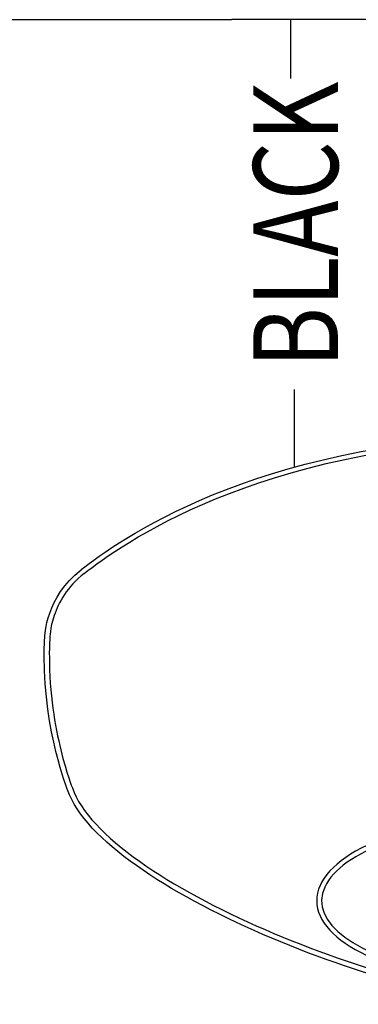
# Model space of a CAD drawing. Units: inches. Extents: x 2840.1 to 2850.5, y 4431.9 to 4438.3.
# Drawn here: x 2845.8 to 2846.3, y 4433.6 to 4435 of the extents above; entities that cross this region are included whole.
import ezdxf
from ezdxf.enums import TextEntityAlignment as Align

# ---------------------------------------------------------------- set-up
doc = ezdxf.new("R2010")
doc.units = ezdxf.units.IN
doc.header["$MEASUREMENT"] = 0
doc.layers.add('SSI-RISER', color=7, linetype='Continuous')
doc.styles.add('SSI', font='romans.shx', dxfattribs={"width": 0.8})

msp = doc.modelspace()

# ---------------------------------------------------------------- linework, layer by layer
msp.add_line((2844.4931, 4435.0291), (2846.1425, 4435.0291))
for major_axis, ratio, start_param, end_param in [((0.3066, 0.002), 0.403678, -1.170336, 4.456997), ((0.2994, 0.002), 0.385717, -0.958136, 4.272572)]:
    msp.add_ellipse((2846.5729, 4433.7444), major_axis=major_axis, ratio=ratio, start_param=start_param, end_param=end_param)
for points in [[(2845.9222, 4434.2263), (2845.9739, 4434.266), (2846.1699, 4434.4114), (2846.5602, 4434.4225)], [(2845.9266, 4434.2206), (2845.9782, 4434.2603), (2846.1743, 4434.4057), (2846.5646, 4434.4168)], [(2845.8687, 4434.1264), (2845.8688, 4434.1299), (2845.8706, 4434.1863), (2845.9219, 4434.2258)], [(2845.9266, 4434.2206), (2845.9015, 4434.2014), (2845.8889, 4434.1779), (2845.8826, 4434.1591)], [(2845.9219, 4434.2258), (2845.9219, 4434.2258), (2845.9219, 4434.2258), (2845.9219, 4434.2258)], [(2845.9222, 4434.2263), (2845.9222, 4434.2263), (2845.9222, 4434.2263), (2845.9222, 4434.2263)], [(2845.9263, 4434.2202), (2845.9263, 4434.2202), (2845.9263, 4434.2202), (2845.9263, 4434.2202)], [(2845.9266, 4434.2206), (2845.9266, 4434.2206), (2845.9266, 4434.2206), (2845.9266, 4434.2206)], [(2845.8826, 4434.1591), (2845.8762, 4434.1403), (2845.8762, 4434.1266), (2845.8762, 4434.1266)], [(2845.8823, 4434.1586), (2845.8823, 4434.1586), (2845.8823, 4434.1586), (2845.8823, 4434.1586)], [(2845.8826, 4434.1591), (2845.8826, 4434.1591), (2845.8826, 4434.1591), (2845.8826, 4434.1591)], [(2845.868, 4434.0992), (2845.868, 4434.1081), (2845.8682, 4434.1172), (2845.8687, 4434.1264)], [(2845.8687, 4434.1264), (2845.8687, 4434.1264), (2845.8687, 4434.1264), (2845.8687, 4434.1264)], [(2845.8687, 4434.1264), (2845.8687, 4434.1264), (2845.8687, 4434.1264), (2845.8687, 4434.1264)], [(2845.869, 4434.1268), (2845.869, 4434.1268), (2845.869, 4434.1268), (2845.869, 4434.1268)], [(2845.869, 4434.1268), (2845.869, 4434.1268), (2845.869, 4434.1268), (2845.869, 4434.1268)], [(2845.8762, 4434.1264), (2845.8757, 4434.1174), (2845.8754, 4434.1084), (2845.8755, 4434.0996)], [(2845.8759, 4434.1261), (2845.8759, 4434.1261), (2845.8759, 4434.1261), (2845.8759, 4434.1261)], [(2845.8762, 4434.1266), (2845.8762, 4434.1266), (2845.8762, 4434.1266), (2845.8762, 4434.1266)], [(2845.9022, 4433.9044), (2845.9021, 4433.9047), (2845.8681, 4433.9893), (2845.868, 4434.0992)], [(2845.868, 4434.0992), (2845.868, 4434.0992), (2845.868, 4434.0992), (2845.868, 4434.0992)], [(2845.8683, 4434.0996), (2845.8683, 4434.0996), (2845.8683, 4434.0996), (2845.8683, 4434.0996)], [(2845.8752, 4434.0992), (2845.8752, 4434.0992), (2845.8752, 4434.0992), (2845.8752, 4434.0992)], [(2845.8755, 4434.0996), (2845.8754, 4434.0455), (2845.8839, 4433.9973), (2845.8923, 4433.9628)], [(2845.8755, 4434.0996), (2845.8755, 4434.0996), (2845.8755, 4434.0996), (2845.8755, 4434.0996)], [(2845.892, 4433.9624), (2845.892, 4433.9624), (2845.892, 4433.9624), (2845.892, 4433.9624)], [(2845.8923, 4433.9628), (2845.8923, 4433.9628), (2845.8923, 4433.9628), (2845.8923, 4433.9628)], [(2845.8923, 4433.9628), (2845.9007, 4433.9283), (2845.909, 4433.9076), (2845.9092, 4433.9074)], [(2846.1877, 4433.6935), (2846.0493, 4433.7537), (2845.9282, 4433.8308), (2845.9022, 4433.9044)], [(2845.9022, 4433.9044), (2845.9022, 4433.9044), (2845.9022, 4433.9044), (2845.9022, 4433.9044)], [(2845.9024, 4433.9049), (2845.9024, 4433.9049), (2845.9024, 4433.9049), (2845.9024, 4433.9049)], [(2845.9089, 4433.9069), (2845.9089, 4433.9069), (2845.9089, 4433.9069), (2845.9089, 4433.9069)], [(2845.9092, 4433.9074), (2845.9092, 4433.9074), (2845.9092, 4433.9074), (2845.9092, 4433.9074)], [(2845.9092, 4433.9074), (2845.9329, 4433.8382), (2846.053, 4433.76), (2846.1908, 4433.7005)], [(2846.1905, 4433.7001), (2846.1905, 4433.7001), (2846.1905, 4433.7001), (2846.1905, 4433.7001)], [(2846.1908, 4433.7005), (2846.1908, 4433.7005), (2846.1908, 4433.7005), (2846.1908, 4433.7005)], [(2846.1908, 4433.7005), (2846.3284, 4433.6409), (2846.484, 4433.599), (2846.5781, 4433.5991)], [(2846.5778, 4433.5915), (2846.4818, 4433.5915), (2846.3261, 4433.6336), (2846.1877, 4433.6935)]]:
    msp.add_open_spline(points, degree=3)
at = {"layer": 'SSI-RISER'}
for p, q in [((2847.8005, 4435.0291), (2846.1425, 4435.0291)), ((2846.2285, 4434.943), (2846.2285, 4435.029)), ((2846.2285, 4434.943), (2846.2285, 4434.943)), ((2846.2336, 4434.4892), (2846.2336, 4434.3761))]:
    msp.add_line(p, q, dxfattribs=at)

# ---------------------------------------------------------------- texts
at = {"style": 'SSI', "width": 0.8, "flags": 4}
msp.add_attdef('BLACK', text='TO BALLAST LOAD', height=0.123867, rotation=90, dxfattribs=at).set_placement((2846.2975, 4434.7297), align=Align.CENTER)

doc.saveas('drawing.dxf')
